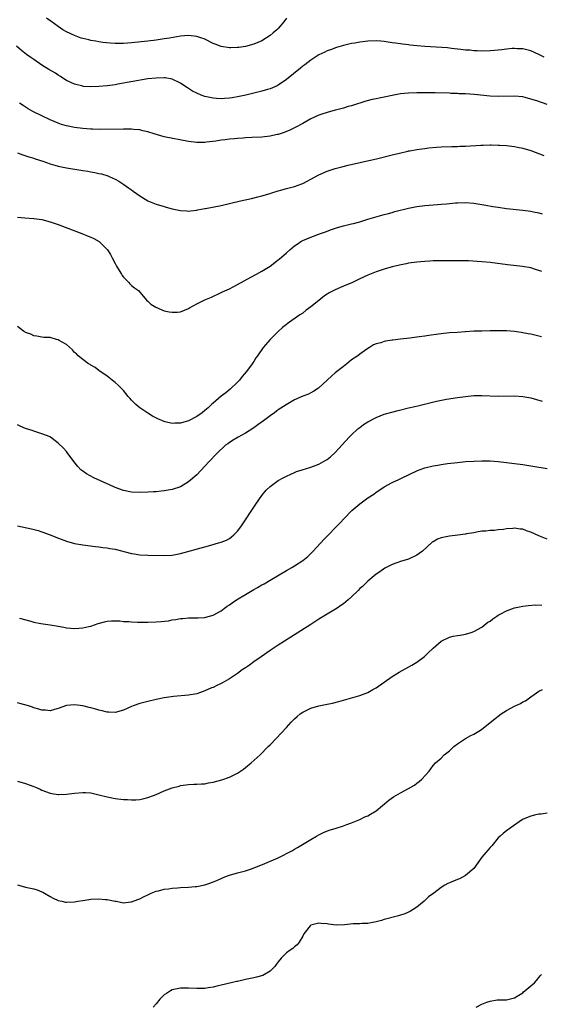
# Model space of a CAD drawing. Units: inches. Extents: x 2574000 to 2577000, y 1515000 to 1518000.
# Drawn here: x 2574670 to 2574798, y 1517228 to 1517470 of the extents above; entities that cross this region are included whole.
import ezdxf

# ---------------------------------------------------------------- set-up
doc = ezdxf.new("R2010")
doc.units = ezdxf.units.IN
doc.header["$MEASUREMENT"] = 0
doc.layers.add('LD25741515_10ft', color=83, linetype='Continuous')

msp = doc.modelspace()

# ---------------------------------------------------------------- linework, layer by layer
at = {"layer": 'LD25741515_10ft'}
for points, elevation in [([(2574735, 1517469.9), (2574734.36, 1517469), (2574733, 1517467.37), (2574732.62, 1517467), (2574731.75, 1517466.25), (2574731, 1517465.63), (2574729, 1517464.36), (2574727, 1517463.47), (2574725, 1517462.94), (2574723.3, 1517462.7), (2574723, 1517462.68), (2574721.37, 1517462.63), (2574721, 1517462.63), (2574719, 1517462.93), (2574717.5, 1517463.5), (2574717, 1517463.7), (2574715, 1517464.72), (2574714.81, 1517464.81), (2574714.27, 1517465), (2574713, 1517465.4), (2574711, 1517465.61), (2574709, 1517465.45), (2574706.31, 1517465), (2574705, 1517464.8), (2574703, 1517464.52), (2574701, 1517464.27), (2574697, 1517463.83), (2574695, 1517463.69), (2574693.66, 1517463.66), (2574693, 1517463.67), (2574691.74, 1517463.74), (2574689.93, 1517463.93), (2574689, 1517464.06), (2574688.21, 1517464.21), (2574687, 1517464.4), (2574686.54, 1517464.54), (2574685, 1517464.87), (2574684.62, 1517465), (2574683, 1517465.61), (2574681, 1517466.56), (2574680.16, 1517467), (2574679, 1517467.81), (2574677.16, 1517469.16), (2574676.13, 1517469.87)], 8540), ([(2574798.27, 1517460.27), (2574797, 1517460.93), (2574795, 1517461.87), (2574793, 1517462.37), (2574791.61, 1517462.39), (2574791, 1517462.43), (2574790.41, 1517462.41), (2574789, 1517462.26), (2574787.89, 1517462.11), (2574787, 1517462.04), (2574786.06, 1517461.94), (2574785, 1517461.85), (2574783, 1517461.8), (2574781.83, 1517461.83), (2574781, 1517461.87), (2574780.01, 1517461.99), (2574779, 1517462.06), (2574777.79, 1517462.21), (2574775.56, 1517462.44), (2574774.57, 1517462.57), (2574769, 1517462.96), (2574767.11, 1517463.11), (2574765.29, 1517463.29), (2574765, 1517463.34), (2574763.5, 1517463.5), (2574763, 1517463.58), (2574761.75, 1517463.75), (2574761, 1517463.87), (2574759.99, 1517463.99), (2574759, 1517464.16), (2574758.2, 1517464.2), (2574757, 1517464.31), (2574755, 1517464.25), (2574753, 1517464.03), (2574751.78, 1517463.78), (2574751, 1517463.66), (2574749, 1517463.15), (2574747.34, 1517462.66), (2574745.87, 1517462.13), (2574745, 1517461.83), (2574744.46, 1517461.54), (2574743, 1517460.88), (2574741, 1517459.61), (2574739.54, 1517458.46), (2574739, 1517458.09), (2574738.43, 1517457.57), (2574735, 1517454.79), (2574733, 1517453.42), (2574732.72, 1517453.28), (2574731, 1517452.52), (2574730.34, 1517452.34), (2574729, 1517451.93), (2574727, 1517451.44), (2574725.03, 1517450.97), (2574723.39, 1517450.61), (2574721.67, 1517450.33), (2574721, 1517450.23), (2574719.84, 1517450.16), (2574719, 1517450.09), (2574717.81, 1517450.19), (2574717, 1517450.22), (2574715, 1517450.67), (2574714.07, 1517451), (2574713, 1517451.44), (2574711.98, 1517451.98), (2574710.74, 1517452.74), (2574709.55, 1517453.55), (2574709, 1517453.91), (2574707, 1517454.89), (2574705.22, 1517455.22), (2574705, 1517455.23), (2574703, 1517455.19), (2574701, 1517454.95), (2574693.66, 1517453.66), (2574693, 1517453.55), (2574691, 1517453.27), (2574689, 1517453.1), (2574687, 1517453.04), (2574685.14, 1517453.14), (2574685, 1517453.16), (2574683, 1517453.64), (2574681, 1517454.59), (2574680.35, 1517455), (2574679.56, 1517455.56), (2574679, 1517455.87), (2574678.34, 1517456.34), (2574676.69, 1517457.31), (2574675, 1517458.36), (2574673, 1517459.7), (2574672.24, 1517460.24), (2574671.2, 1517461), (2574669.97, 1517461.97), (2574668.79, 1517463)], 8550), ([(2574799, 1517448.66), (2574796.45, 1517449.55), (2574795, 1517450.02), (2574793.6, 1517450.4), (2574793, 1517450.54), (2574791, 1517450.77), (2574787, 1517450.68), (2574785, 1517450.76), (2574781.13, 1517451.13), (2574779, 1517451.27), (2574777.33, 1517451.33), (2574777, 1517451.37), (2574775.4, 1517451.4), (2574775, 1517451.44), (2574771.53, 1517451.53), (2574769.55, 1517451.55), (2574767, 1517451.54), (2574765, 1517451.48), (2574763, 1517451.27), (2574761, 1517450.91), (2574759, 1517450.49), (2574757.74, 1517450.26), (2574757, 1517450.08), (2574756.09, 1517449.91), (2574754.52, 1517449.48), (2574751, 1517448.39), (2574750.16, 1517448.16), (2574749, 1517447.8), (2574747.39, 1517447.39), (2574747, 1517447.27), (2574745, 1517446.74), (2574743.7, 1517446.3), (2574743, 1517446.08), (2574741, 1517445.15), (2574739, 1517444.01), (2574737.17, 1517443), (2574735.69, 1517442.31), (2574734.25, 1517441.75), (2574733, 1517441.35), (2574732.72, 1517441.28), (2574731, 1517440.91), (2574729, 1517440.69), (2574726.55, 1517440.55), (2574725, 1517440.47), (2574724.42, 1517440.42), (2574723, 1517440.33), (2574722.24, 1517440.24), (2574721, 1517440.14), (2574720, 1517440), (2574719, 1517439.89), (2574717.68, 1517439.68), (2574715.42, 1517439.42), (2574715, 1517439.38), (2574713, 1517439.37), (2574711, 1517439.62), (2574705, 1517440.78), (2574702.51, 1517441.49), (2574701, 1517442), (2574699.77, 1517442.23), (2574699, 1517442.44), (2574697.46, 1517442.54), (2574697, 1517442.61), (2574695.39, 1517442.61), (2574695, 1517442.63), (2574689.43, 1517442.57), (2574687.4, 1517442.6), (2574687, 1517442.62), (2574685, 1517442.76), (2574683, 1517443), (2574681, 1517443.41), (2574679.8, 1517443.8), (2574679, 1517444.09), (2574677, 1517444.96), (2574675, 1517445.91), (2574672.79, 1517447), (2574671.64, 1517447.64), (2574670.4, 1517448.4), (2574669.51, 1517449)], 8560), ([(2574669, 1517436.79), (2574670.35, 1517436.35), (2574671.82, 1517435.82), (2574673, 1517435.48), (2574673.34, 1517435.34), (2574675.24, 1517434.76), (2574677, 1517434.13), (2574678.19, 1517433.81), (2574679, 1517433.54), (2574681, 1517433.13), (2574684.57, 1517432.57), (2574685, 1517432.48), (2574686.28, 1517432.28), (2574687, 1517432.13), (2574687.98, 1517431.98), (2574689, 1517431.73), (2574689.62, 1517431.62), (2574691.16, 1517431.16), (2574691.53, 1517431), (2574693, 1517430.31), (2574693.86, 1517429.86), (2574695.09, 1517429), (2574696.26, 1517428.26), (2574697, 1517427.7), (2574697.43, 1517427.43), (2574699, 1517426.27), (2574701, 1517425.02), (2574703, 1517424.19), (2574705, 1517423.62), (2574705.51, 1517423.51), (2574707, 1517423.08), (2574709, 1517422.63), (2574710.54, 1517422.54), (2574711, 1517422.46), (2574711.46, 1517422.54), (2574713, 1517422.73), (2574713.2, 1517422.8), (2574714.11, 1517423), (2574715, 1517423.16), (2574715.18, 1517423.18), (2574719, 1517423.91), (2574723.78, 1517425), (2574726.41, 1517425.59), (2574728.02, 1517425.98), (2574729, 1517426.24), (2574731, 1517426.86), (2574731.41, 1517427), (2574733, 1517427.49), (2574733.65, 1517427.65), (2574735, 1517428.04), (2574737, 1517428.55), (2574738.79, 1517429.21), (2574739, 1517429.3), (2574740.12, 1517429.88), (2574741, 1517430.37), (2574743, 1517431.45), (2574745, 1517432.3), (2574747, 1517432.96), (2574748.6, 1517433.4), (2574750.2, 1517433.8), (2574753.47, 1517434.53), (2574757.44, 1517435.44), (2574761, 1517436.29), (2574762.74, 1517436.74), (2574764.79, 1517437.21), (2574765, 1517437.27), (2574765.33, 1517437.33), (2574767, 1517437.62), (2574768.22, 1517437.78), (2574769, 1517437.87), (2574769.99, 1517438.01), (2574771.81, 1517438.19), (2574773, 1517438.28), (2574775.63, 1517438.37), (2574777, 1517438.39), (2574777.57, 1517438.43), (2574779, 1517438.47), (2574782.7, 1517438.7), (2574783, 1517438.71), (2574783.3, 1517438.7), (2574785, 1517438.76), (2574785.26, 1517438.74), (2574787, 1517438.73), (2574787.3, 1517438.7), (2574789, 1517438.6), (2574791, 1517438.37), (2574791.76, 1517438.24), (2574793, 1517438), (2574795, 1517437.42), (2574798.18, 1517436.18)], 8570), ([(2574669.04, 1517421.04), (2574670.84, 1517420.84), (2574673, 1517420.68), (2574675, 1517420.41), (2574677, 1517419.91), (2574679, 1517419.23), (2574684.77, 1517417), (2574686.37, 1517416.37), (2574687, 1517416.1), (2574687.75, 1517415.75), (2574689.03, 1517415.03), (2574691, 1517413.11), (2574691.08, 1517413), (2574691.83, 1517411.83), (2574692.21, 1517411), (2574693, 1517409.61), (2574693.31, 1517409), (2574693.93, 1517407.93), (2574694.54, 1517407), (2574694.7, 1517406.7), (2574695, 1517406.32), (2574696.33, 1517405), (2574696.61, 1517404.61), (2574697, 1517404.25), (2574697.69, 1517403.69), (2574698.69, 1517403), (2574700.65, 1517400.65), (2574701, 1517400.41), (2574701.69, 1517399.69), (2574702.93, 1517398.93), (2574705, 1517398.04), (2574706.2, 1517397.8), (2574707, 1517397.66), (2574708.29, 1517397.71), (2574709, 1517397.8), (2574711, 1517398.62), (2574711.21, 1517398.79), (2574713, 1517399.71), (2574714.35, 1517400.35), (2574715, 1517400.68), (2574716.62, 1517401.38), (2574719, 1517402.48), (2574719.33, 1517402.67), (2574721, 1517403.45), (2574721.93, 1517403.93), (2574723, 1517404.5), (2574724.6, 1517405.4), (2574726.24, 1517406.24), (2574727.65, 1517407), (2574729, 1517407.77), (2574731, 1517409), (2574733, 1517410.51), (2574733.27, 1517410.73), (2574735, 1517412.25), (2574735.82, 1517413), (2574737, 1517413.95), (2574737.64, 1517414.36), (2574738.57, 1517415), (2574739, 1517415.25), (2574741, 1517416.12), (2574743.37, 1517417), (2574744.59, 1517417.41), (2574746.05, 1517417.95), (2574747.54, 1517418.46), (2574749, 1517418.86), (2574751, 1517419.35), (2574751.49, 1517419.49), (2574753, 1517419.88), (2574755, 1517420.49), (2574759, 1517421.64), (2574760.05, 1517421.95), (2574761, 1517422.17), (2574761.63, 1517422.37), (2574765, 1517423.23), (2574767, 1517423.61), (2574769, 1517423.85), (2574772.12, 1517424.12), (2574773, 1517424.19), (2574774.33, 1517424.33), (2574776.5, 1517424.5), (2574777, 1517424.54), (2574779, 1517424.58), (2574781, 1517424.42), (2574783, 1517424.11), (2574783.93, 1517423.93), (2574785.65, 1517423.65), (2574787, 1517423.45), (2574789, 1517423.17), (2574793, 1517422.75), (2574795, 1517422.47), (2574795.65, 1517422.35), (2574797, 1517422.06), (2574797.82, 1517421.82)], 8580), ([(2574797.67, 1517407.67), (2574797, 1517407.91), (2574796.18, 1517408.18), (2574795, 1517408.54), (2574792.92, 1517408.92), (2574789.3, 1517409.3), (2574785, 1517409.9), (2574783, 1517410.08), (2574781.84, 1517410.16), (2574779.73, 1517410.27), (2574777.67, 1517410.33), (2574775.67, 1517410.33), (2574773, 1517410.3), (2574771.74, 1517410.26), (2574771, 1517410.27), (2574770.24, 1517410.24), (2574769, 1517410.16), (2574767.96, 1517410.04), (2574767, 1517409.96), (2574765, 1517409.68), (2574764.42, 1517409.58), (2574762.74, 1517409.26), (2574761, 1517408.85), (2574759, 1517408.28), (2574757, 1517407.61), (2574755, 1517406.81), (2574753, 1517405.88), (2574751.25, 1517405), (2574749, 1517404.06), (2574747, 1517403.19), (2574745.54, 1517402.46), (2574745, 1517402.08), (2574744.34, 1517401.66), (2574743.49, 1517401), (2574743, 1517400.58), (2574741, 1517398.96), (2574739.86, 1517398.14), (2574739, 1517397.43), (2574738.34, 1517397), (2574735.18, 1517394.82), (2574735, 1517394.66), (2574734.05, 1517393.95), (2574733, 1517392.95), (2574731.01, 1517390.99), (2574729.28, 1517389), (2574727.88, 1517387), (2574727.53, 1517386.47), (2574727, 1517385.61), (2574726.75, 1517385.26), (2574726.59, 1517385), (2574725.47, 1517383.47), (2574725.12, 1517383), (2574724.14, 1517381.86), (2574723.46, 1517381), (2574723, 1517380.5), (2574721.21, 1517378.79), (2574720.1, 1517377.9), (2574718.97, 1517377.03), (2574717, 1517375.35), (2574716.64, 1517375), (2574715.78, 1517374.22), (2574715, 1517373.55), (2574714.32, 1517373), (2574713, 1517372.06), (2574711, 1517370.98), (2574709, 1517370.4), (2574707.6, 1517370.4), (2574707, 1517370.34), (2574705.23, 1517370.77), (2574705, 1517370.81), (2574703.47, 1517371.47), (2574702.16, 1517372.16), (2574701, 1517372.86), (2574699, 1517374.22), (2574698.06, 1517375), (2574697, 1517376.11), (2574696.58, 1517376.58), (2574696.19, 1517377), (2574695, 1517378.42), (2574693.74, 1517379.74), (2574693, 1517380.39), (2574692.68, 1517380.68), (2574692.26, 1517381), (2574691, 1517382), (2574689, 1517383.36), (2574688.07, 1517384.07), (2574687, 1517384.65), (2574686.81, 1517384.81), (2574686.46, 1517385), (2574685, 1517386.03), (2574683.91, 1517387), (2574683.45, 1517387.45), (2574683, 1517387.8), (2574682.47, 1517388.47), (2574681, 1517389.76), (2574679.24, 1517390.76), (2574679, 1517390.92), (2574678.59, 1517391), (2574677, 1517391.45), (2574675.5, 1517391.5), (2574675, 1517391.56), (2574673.79, 1517391.79), (2574673, 1517391.89), (2574672.31, 1517392.31), (2574671, 1517392.71), (2574670.84, 1517392.84), (2574670.46, 1517393), (2574669, 1517394.18)], 8590), ([(2574797.63, 1517391.63), (2574797, 1517391.8), (2574795, 1517392.26), (2574794.36, 1517392.36), (2574793, 1517392.62), (2574792.66, 1517392.66), (2574791, 1517392.91), (2574789, 1517393.07), (2574787, 1517393.11), (2574785, 1517393.09), (2574782.95, 1517393.05), (2574781, 1517392.98), (2574779, 1517392.87), (2574778.85, 1517392.85), (2574777, 1517392.72), (2574775, 1517392.57), (2574773, 1517392.39), (2574772.31, 1517392.31), (2574769.98, 1517391.98), (2574769, 1517391.78), (2574767.63, 1517391.63), (2574767, 1517391.52), (2574765.34, 1517391.34), (2574763, 1517391.06), (2574761.16, 1517390.84), (2574761, 1517390.8), (2574759.4, 1517390.6), (2574759, 1517390.49), (2574758.18, 1517390.18), (2574757, 1517389.89), (2574756.35, 1517389.65), (2574755.42, 1517389), (2574755, 1517388.76), (2574754.17, 1517388.17), (2574753, 1517387.37), (2574752.54, 1517387), (2574751.62, 1517386.38), (2574751, 1517385.94), (2574749.84, 1517385), (2574749, 1517384.38), (2574747, 1517382.79), (2574746.05, 1517381.95), (2574743, 1517379.1), (2574742.87, 1517379), (2574741.75, 1517378.25), (2574741, 1517377.89), (2574740.44, 1517377.56), (2574739, 1517377.03), (2574737, 1517376.15), (2574734.95, 1517374.95), (2574733, 1517373.68), (2574732.6, 1517373.4), (2574732.11, 1517373), (2574731, 1517372.26), (2574729.35, 1517371), (2574727.99, 1517370.01), (2574727, 1517369.26), (2574725, 1517367.97), (2574723.14, 1517367), (2574721.81, 1517366.19), (2574720.62, 1517365.38), (2574720.09, 1517365), (2574717.9, 1517363), (2574716.03, 1517361), (2574715, 1517359.87), (2574713, 1517357.76), (2574711, 1517355.99), (2574709, 1517354.8), (2574707, 1517354.14), (2574706.02, 1517353.98), (2574705, 1517353.79), (2574704.25, 1517353.75), (2574703, 1517353.6), (2574702.41, 1517353.59), (2574701, 1517353.46), (2574699, 1517353.37), (2574697, 1517353.48), (2574695, 1517353.9), (2574693, 1517354.64), (2574691.39, 1517355.39), (2574691, 1517355.55), (2574687.78, 1517357), (2574685.98, 1517357.98), (2574685, 1517358.67), (2574684.55, 1517359), (2574683.79, 1517359.79), (2574682.8, 1517361), (2574681.21, 1517363.21), (2574681, 1517363.49), (2574680.27, 1517364.27), (2574679, 1517365.55), (2574677.1, 1517367), (2574677, 1517367.06), (2574675, 1517367.83), (2574673, 1517368.45), (2574672.61, 1517368.61), (2574671, 1517369.14), (2574669.67, 1517369.67), (2574669, 1517369.98)], 8600), ([(2574669, 1517345.21), (2574672.47, 1517344.47), (2574674.05, 1517344.05), (2574675, 1517343.76), (2574677, 1517343), (2574678.4, 1517342.4), (2574681, 1517341.44), (2574683, 1517340.91), (2574685, 1517340.58), (2574688.17, 1517340.17), (2574689, 1517340.08), (2574689.93, 1517339.93), (2574691, 1517339.81), (2574691.66, 1517339.66), (2574693, 1517339.45), (2574697, 1517338.44), (2574697.65, 1517338.35), (2574699, 1517338.12), (2574701, 1517338.01), (2574705, 1517337.89), (2574707, 1517338.03), (2574709, 1517338.45), (2574715, 1517340.06), (2574716.48, 1517340.48), (2574718.38, 1517341), (2574719, 1517341.22), (2574720.28, 1517341.72), (2574721, 1517342.14), (2574721.52, 1517342.48), (2574722.14, 1517343), (2574723, 1517343.94), (2574723.81, 1517345), (2574727.48, 1517350.52), (2574729, 1517352.69), (2574730.07, 1517353.93), (2574731, 1517354.9), (2574733, 1517356.35), (2574734.18, 1517357), (2574735, 1517357.42), (2574736.06, 1517357.94), (2574737, 1517358.32), (2574737.46, 1517358.54), (2574738.84, 1517359), (2574741, 1517359.58), (2574743, 1517360.33), (2574744.69, 1517361.31), (2574745, 1517361.51), (2574745.82, 1517362.18), (2574747, 1517363.24), (2574750.39, 1517367), (2574751, 1517367.6), (2574752.52, 1517369), (2574753, 1517369.38), (2574753.94, 1517370.06), (2574755, 1517370.78), (2574757, 1517371.82), (2574759, 1517372.6), (2574760.85, 1517373.16), (2574762.45, 1517373.55), (2574765, 1517374.16), (2574766.54, 1517374.54), (2574767.29, 1517374.71), (2574769.21, 1517375.21), (2574771.81, 1517375.81), (2574774.28, 1517376.28), (2574777, 1517376.74), (2574778.99, 1517377.01), (2574781, 1517377.19), (2574783, 1517377.24), (2574787, 1517377.09), (2574791, 1517377.1), (2574793, 1517376.99), (2574795, 1517376.65), (2574797.8, 1517375.8)], 8610), ([(2574669.48, 1517322.52), (2574672.24, 1517321.76), (2574673, 1517321.59), (2574674.75, 1517321.25), (2574676.46, 1517321), (2574677, 1517320.93), (2574679, 1517320.6), (2574680.35, 1517320.35), (2574681, 1517320.2), (2574682.11, 1517320.11), (2574683, 1517319.98), (2574684.09, 1517320.09), (2574685, 1517320.15), (2574686.51, 1517320.51), (2574687, 1517320.61), (2574688.8, 1517321.2), (2574690.36, 1517321.64), (2574691, 1517321.77), (2574692.11, 1517321.89), (2574693, 1517321.89), (2574694.15, 1517321.85), (2574695, 1517321.74), (2574696.32, 1517321.68), (2574697, 1517321.61), (2574698.42, 1517321.58), (2574699, 1517321.54), (2574701, 1517321.52), (2574703, 1517321.6), (2574704.28, 1517321.72), (2574706.09, 1517321.91), (2574707, 1517322.1), (2574707.83, 1517322.17), (2574709, 1517322.43), (2574709.55, 1517322.45), (2574711, 1517322.61), (2574713, 1517322.6), (2574713.35, 1517322.65), (2574715, 1517322.71), (2574715.21, 1517322.79), (2574717, 1517323.25), (2574719, 1517324.37), (2574719.78, 1517325), (2574720.48, 1517325.52), (2574721, 1517325.83), (2574721.69, 1517326.31), (2574722.76, 1517327), (2574725, 1517328.32), (2574727, 1517329.55), (2574727.94, 1517330.06), (2574729, 1517330.72), (2574729.52, 1517331), (2574731, 1517331.89), (2574735, 1517334.23), (2574736.37, 1517335), (2574737, 1517335.38), (2574739, 1517336.69), (2574739.44, 1517337), (2574740.29, 1517337.71), (2574741, 1517338.39), (2574741.59, 1517339), (2574744.17, 1517341.83), (2574745, 1517342.66), (2574745.16, 1517342.84), (2574747.26, 1517345), (2574748.14, 1517345.86), (2574749.16, 1517347), (2574751, 1517348.9), (2574751.1, 1517349), (2574753, 1517350.63), (2574755, 1517352.1), (2574756.43, 1517353), (2574757, 1517353.44), (2574757.95, 1517354.05), (2574759, 1517354.76), (2574761, 1517355.88), (2574762.58, 1517356.58), (2574763.46, 1517357), (2574765, 1517357.76), (2574767.2, 1517358.8), (2574769, 1517359.43), (2574771, 1517359.92), (2574772.14, 1517360.14), (2574773, 1517360.28), (2574774.51, 1517360.51), (2574777, 1517360.79), (2574779, 1517360.97), (2574781, 1517361.12), (2574783, 1517361.19), (2574785, 1517361.15), (2574787, 1517361.01), (2574789, 1517360.79), (2574791, 1517360.54), (2574793, 1517360.25), (2574797, 1517359.6), (2574797.51, 1517359.51), (2574799, 1517359.26)], 8620), ([(2574799, 1517341.91), (2574797, 1517342.75), (2574795, 1517343.66), (2574793.97, 1517343.97), (2574793, 1517344.36), (2574792.4, 1517344.4), (2574791, 1517344.61), (2574790.56, 1517344.56), (2574789, 1517344.45), (2574788.33, 1517344.33), (2574787, 1517344.2), (2574786.08, 1517344.08), (2574785, 1517344.05), (2574783.94, 1517343.94), (2574783, 1517343.87), (2574781.65, 1517343.65), (2574781, 1517343.5), (2574779.21, 1517343.21), (2574779, 1517343.15), (2574777.07, 1517342.93), (2574775, 1517342.71), (2574774.6, 1517342.6), (2574773, 1517342.28), (2574772.06, 1517341.94), (2574771, 1517341.28), (2574770.81, 1517341.18), (2574768.4, 1517339), (2574767.61, 1517338.39), (2574767, 1517337.97), (2574765, 1517337.06), (2574763, 1517336.48), (2574762.12, 1517336.12), (2574761, 1517335.7), (2574759.53, 1517335), (2574759.19, 1517334.81), (2574757.93, 1517333.93), (2574757, 1517333.3), (2574755, 1517331.63), (2574753.66, 1517330.34), (2574753, 1517329.78), (2574752.63, 1517329.37), (2574751, 1517327.79), (2574750.14, 1517327), (2574749, 1517326.07), (2574748.38, 1517325.62), (2574747.44, 1517325), (2574745, 1517323.53), (2574744.2, 1517323), (2574743, 1517322.26), (2574742.24, 1517321.76), (2574741.01, 1517321), (2574736.12, 1517317.88), (2574733, 1517315.94), (2574731, 1517314.61), (2574728.78, 1517313), (2574727, 1517311.8), (2574725.92, 1517311), (2574725, 1517310.36), (2574724.18, 1517309.82), (2574723, 1517308.94), (2574721, 1517307.63), (2574719.86, 1517307), (2574719, 1517306.49), (2574717.97, 1517306.03), (2574717, 1517305.54), (2574716.61, 1517305.39), (2574715, 1517304.65), (2574713, 1517303.97), (2574711, 1517303.62), (2574707.32, 1517303.32), (2574705.01, 1517303.01), (2574703, 1517302.59), (2574701, 1517302.11), (2574699, 1517301.58), (2574697.36, 1517301), (2574697, 1517300.86), (2574695, 1517299.93), (2574693, 1517299.33), (2574691.42, 1517299.42), (2574691, 1517299.41), (2574689.78, 1517299.78), (2574689, 1517299.95), (2574688.2, 1517300.2), (2574687, 1517300.54), (2574686.61, 1517300.61), (2574685, 1517301), (2574683, 1517301.23), (2574681, 1517301.05), (2574679, 1517300.33), (2574678.12, 1517300.12), (2574677, 1517299.81), (2574675.91, 1517299.91), (2574675, 1517299.95), (2574674.21, 1517300.21), (2574673, 1517300.55), (2574672.68, 1517300.68), (2574671.67, 1517301), (2574669.6, 1517301.6), (2574669, 1517301.76)], 8630), ([(2574669, 1517282.48), (2574671, 1517281.94), (2574673, 1517281.21), (2574673.43, 1517281), (2574674.55, 1517280.54), (2574675, 1517280.33), (2574677, 1517279.54), (2574677.44, 1517279.44), (2574679, 1517279.2), (2574679.19, 1517279.19), (2574681, 1517279.29), (2574683, 1517279.56), (2574685, 1517279.72), (2574685.69, 1517279.69), (2574687, 1517279.6), (2574689, 1517279.18), (2574691, 1517278.65), (2574693, 1517278.24), (2574695, 1517278.03), (2574696.03, 1517277.97), (2574697, 1517277.93), (2574698.04, 1517277.96), (2574699, 1517278.04), (2574699.8, 1517278.2), (2574701, 1517278.51), (2574702.35, 1517279), (2574703, 1517279.26), (2574705, 1517280.1), (2574707, 1517280.84), (2574708.69, 1517281.31), (2574709, 1517281.41), (2574711, 1517281.69), (2574712.26, 1517281.74), (2574713, 1517281.74), (2574714.15, 1517281.85), (2574715, 1517281.88), (2574715.91, 1517282.09), (2574717, 1517282.28), (2574719.13, 1517282.87), (2574721, 1517283.5), (2574723, 1517284.47), (2574724.51, 1517285.49), (2574725, 1517285.87), (2574726.36, 1517287), (2574728.54, 1517289), (2574730.57, 1517291), (2574731, 1517291.46), (2574732.52, 1517293), (2574735, 1517295.66), (2574736.18, 1517297), (2574737, 1517297.82), (2574737.63, 1517298.37), (2574738.4, 1517299), (2574739, 1517299.44), (2574741, 1517300.43), (2574743, 1517300.98), (2574745, 1517301.4), (2574746.3, 1517301.7), (2574747.9, 1517302.1), (2574749, 1517302.43), (2574753, 1517303.51), (2574755, 1517304.3), (2574756.22, 1517305), (2574757, 1517305.42), (2574759, 1517306.8), (2574761, 1517308.23), (2574762.69, 1517309.31), (2574765.78, 1517311), (2574767, 1517311.76), (2574768.88, 1517313.12), (2574769.89, 1517314.11), (2574770.85, 1517315), (2574771, 1517315.16), (2574773, 1517316.91), (2574775, 1517317.85), (2574775.91, 1517318.09), (2574777, 1517318.25), (2574777.63, 1517318.37), (2574779, 1517318.59), (2574780.35, 1517319), (2574781, 1517319.22), (2574783, 1517320.36), (2574784.46, 1517321.54), (2574785, 1517321.83), (2574785.64, 1517322.36), (2574786.62, 1517323), (2574787, 1517323.24), (2574787.49, 1517323.49), (2574789, 1517324.33), (2574791, 1517325.04), (2574793, 1517325.47), (2574794.37, 1517325.63), (2574796.23, 1517325.77), (2574797.74, 1517325.74)], 8640), ([(2574669, 1517257.01), (2574671, 1517256.47), (2574672.23, 1517256.23), (2574673, 1517256.06), (2574673.8, 1517255.8), (2574675, 1517255.34), (2574675.23, 1517255.23), (2574675.65, 1517255), (2574677, 1517254.17), (2574677.75, 1517253.75), (2574679, 1517253.2), (2574679.9, 1517253), (2574680.81, 1517252.81), (2574681, 1517252.79), (2574683, 1517252.87), (2574683.8, 1517253), (2574685, 1517253.23), (2574687, 1517253.56), (2574689, 1517253.64), (2574690.52, 1517253.48), (2574691, 1517253.45), (2574692.95, 1517253.05), (2574693.23, 1517253), (2574695, 1517252.63), (2574696.84, 1517252.84), (2574697, 1517252.88), (2574698.53, 1517253.47), (2574699, 1517253.63), (2574699.94, 1517254.06), (2574701, 1517254.62), (2574701.79, 1517255), (2574703, 1517255.49), (2574703.6, 1517255.6), (2574705, 1517255.99), (2574706.03, 1517256.03), (2574707, 1517256.21), (2574708.27, 1517256.27), (2574709, 1517256.36), (2574711, 1517256.46), (2574712.6, 1517256.6), (2574713, 1517256.62), (2574714.96, 1517257.04), (2574716.45, 1517257.55), (2574717, 1517257.78), (2574717.9, 1517258.1), (2574719, 1517258.62), (2574719.89, 1517259), (2574721, 1517259.4), (2574723, 1517259.97), (2574725, 1517260.51), (2574726.4, 1517261), (2574727, 1517261.18), (2574728.32, 1517261.68), (2574729.75, 1517262.25), (2574733, 1517263.71), (2574734.45, 1517264.45), (2574735, 1517264.71), (2574736.49, 1517265.51), (2574737, 1517265.83), (2574737.77, 1517266.23), (2574741, 1517268.21), (2574742.4, 1517269), (2574743, 1517269.36), (2574744.1, 1517269.9), (2574745.54, 1517270.46), (2574747, 1517270.9), (2574749, 1517271.55), (2574749.85, 1517271.85), (2574751, 1517272.28), (2574753, 1517273.07), (2574754.29, 1517273.71), (2574755, 1517274.02), (2574755.62, 1517274.38), (2574757, 1517275.25), (2574760.15, 1517277.85), (2574761.32, 1517278.68), (2574761.85, 1517279), (2574763, 1517279.63), (2574765, 1517280.69), (2574766.44, 1517281.56), (2574767, 1517282), (2574767.6, 1517282.4), (2574768.21, 1517283), (2574770.05, 1517285), (2574770.47, 1517285.53), (2574771, 1517286.34), (2574771.6, 1517287), (2574773, 1517288.19), (2574773.77, 1517289), (2574775, 1517289.92), (2574775.54, 1517290.46), (2574776.12, 1517291), (2574777, 1517291.67), (2574779, 1517292.95), (2574780.31, 1517293.69), (2574781, 1517294.06), (2574782.62, 1517295), (2574783, 1517295.26), (2574786.2, 1517297.8), (2574787, 1517298.5), (2574787.71, 1517299), (2574789, 1517299.84), (2574791, 1517300.95), (2574792.43, 1517301.57), (2574793, 1517301.96), (2574793.73, 1517302.27), (2574794.64, 1517303), (2574795, 1517303.22), (2574795.81, 1517303.81), (2574797, 1517304.6), (2574797.84, 1517305)], 8650), ([(2574799, 1517274.61), (2574797.57, 1517274.43), (2574797, 1517274.39), (2574795.87, 1517274.13), (2574795, 1517273.91), (2574794.32, 1517273.68), (2574792.95, 1517273.05), (2574789.92, 1517271), (2574789, 1517270.32), (2574788.3, 1517269.7), (2574787.45, 1517269), (2574787, 1517268.59), (2574785.39, 1517266.61), (2574785, 1517266.22), (2574784.47, 1517265.53), (2574783.98, 1517265), (2574783, 1517263.82), (2574780.97, 1517261.03), (2574779, 1517259.31), (2574777.47, 1517258.53), (2574777, 1517258.33), (2574776.04, 1517257.96), (2574775, 1517257.52), (2574774.62, 1517257.38), (2574773.89, 1517257), (2574773, 1517256.42), (2574771.16, 1517255), (2574769.92, 1517254.08), (2574768.81, 1517253), (2574767, 1517251.56), (2574766.16, 1517251), (2574765.43, 1517250.57), (2574765, 1517250.33), (2574764.05, 1517249.95), (2574763, 1517249.56), (2574762.56, 1517249.44), (2574759, 1517248.5), (2574758.32, 1517248.32), (2574757, 1517247.93), (2574755.73, 1517247.73), (2574755, 1517247.55), (2574753.53, 1517247.53), (2574753, 1517247.45), (2574751.43, 1517247.43), (2574749.26, 1517247.26), (2574747.18, 1517247.18), (2574745.36, 1517247.36), (2574745, 1517247.44), (2574743.54, 1517247.54), (2574743, 1517247.64), (2574741, 1517247.1), (2574740.87, 1517247), (2574739.31, 1517245), (2574739, 1517244.42), (2574738.1, 1517243), (2574737.65, 1517242.35), (2574737, 1517241.85), (2574736.57, 1517241.43), (2574735.91, 1517241), (2574735, 1517240.34), (2574733.69, 1517239), (2574733, 1517238.14), (2574732.52, 1517237.48), (2574732.14, 1517237), (2574731, 1517235.85), (2574729.63, 1517235), (2574729.2, 1517234.8), (2574727.66, 1517234.34), (2574727, 1517234.21), (2574725, 1517233.77), (2574724.34, 1517233.66), (2574723, 1517233.31), (2574722.73, 1517233.27), (2574721.46, 1517233), (2574719, 1517232.42), (2574718.27, 1517232.27), (2574717, 1517231.92), (2574715.78, 1517231.78), (2574715, 1517231.62), (2574713.6, 1517231.6), (2574713, 1517231.57), (2574711, 1517231.64), (2574709, 1517231.63), (2574707, 1517231.22), (2574706.59, 1517231), (2574705.61, 1517230.39), (2574705, 1517230.02), (2574703.94, 1517229), (2574703, 1517227.86), (2574702.34, 1517227)], 8660), ([(2574781.61, 1517227), (2574783, 1517227.75), (2574784.23, 1517228.23), (2574785, 1517228.44), (2574786.77, 1517228.77), (2574788.84, 1517228.84), (2574789, 1517228.83), (2574791, 1517229.26), (2574792.08, 1517229.92), (2574793, 1517230.56), (2574793.24, 1517230.76), (2574793.5, 1517231), (2574795, 1517232.23), (2574795.89, 1517233), (2574796.42, 1517233.58), (2574797.33, 1517234.67), (2574797.58, 1517235)], 8670)]:
    msp.add_lwpolyline(points, dxfattribs=dict(at, elevation=elevation))

doc.saveas('drawing.dxf')
